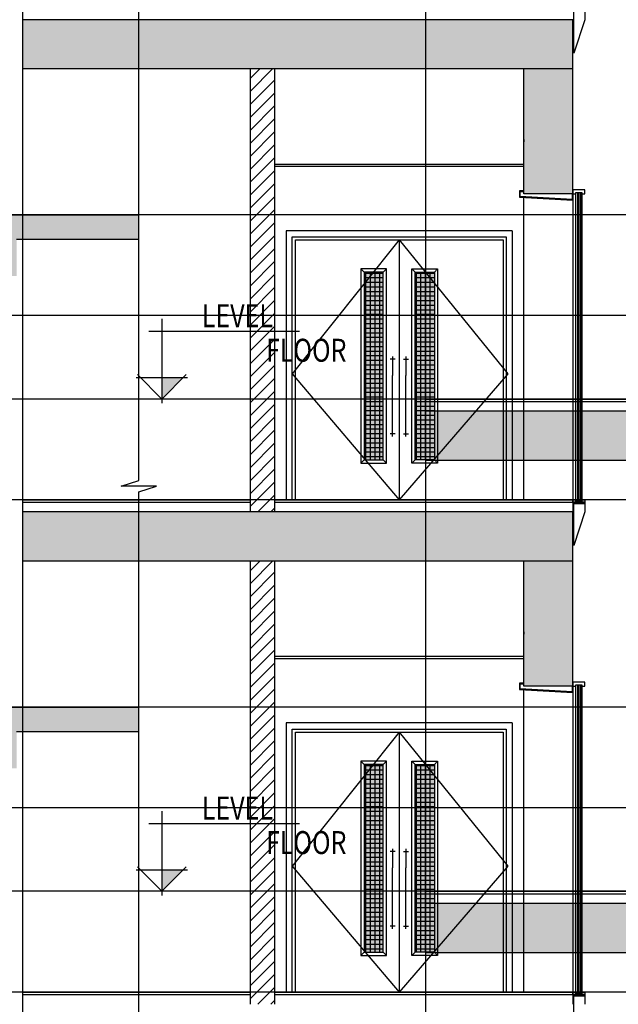
# Model space of a CAD drawing. Units: inches. Extents: x 422436 to 658531, y -172402 to 55707.
# Drawn here: x 443680 to 448578, y -113911 to -105861 of the extents above; entities that cross this region are included whole.
import ezdxf

# ---------------------------------------------------------------- set-up
doc = ezdxf.new("R2010")
doc.units = ezdxf.units.IN
doc.header["$MEASUREMENT"] = 0
doc.layers.add('freecads.com', color=7, linetype='Continuous')
doc.styles.add('$1$ISO', font='isocp2.shx', dxfattribs={"width": 0.8})
doc.styles.add('1650 X LVL 400$0$ISO', font='isocp2.shx', dxfattribs={"width": 0.8})

# ---------------------------------------------------------------- blocks, each defined once
blk = doc.blocks.new('A$C4611967c')
at = {"layer": 'freecads.com'}
h = blk.add_hatch(color=256, dxfattribs=at)
h.dxf.hatch_style = 1
h.paths.add_polyline_path([(17922.2, 35807.4), (17922.2, 36107.4), (18922.2, 36107.4), (18922.2, 36307.4), (17622.2, 36307.4), (17622.2, 36207.4), (13762.2, 36207.4), (13762.2, 35807.4), (14062.2, 35807.4)])
h = blk.add_hatch(color=256, dxfattribs=at)
h.dxf.hatch_style = 1
h.paths.add_polyline_path([(17922.2, 31782.4), (17922.2, 32082.4), (18922.2, 32082.4), (18922.2, 32282.4), (17622.2, 32282.4), (17622.2, 32182.4), (13762.2, 32182.4), (13762.2, 31782.4), (14062.2, 31782.4)])
for p, q in [((18922.2, 34134.6), (18922.2, 75549.7)), ((18922.2, 36107.4), (18922.2, 36307.4)), ((18778, 34088.2), (18922.2, 34134.6)), ((19066.4, 34088.2), (18778, 34088.2)), ((18922.2, 34041.8), (19066.4, 34088.2)), ((18922.2, 4896.8), (18922.2, 34041.8)), ((18922.2, 32082.4), (18922.2, 32282.4))]:
    blk.add_line(p, q, dxfattribs=at)
at = {"layer": 'freecads.com', "ltscale": 2}
for p, q in [((26918.7, 36307.4), (0, 36307.4)), ((26918.7, 32282.4), (0, 32282.4))]:
    blk.add_line(p, q, dxfattribs=at)
at = {"layer": 'freecads.com', "ltscale": 125}
for p, q in [((17622.2, 36307.4), (18922.2, 36307.4)), ((17922.2, 36107.4), (18922.2, 36107.4)), ((17622.2, 32282.4), (18922.2, 32282.4)), ((17922.2, 32082.4), (18922.2, 32082.4))]:
    blk.add_line(p, q, dxfattribs=at)
at = {"layer": 'freecads.com', "width": 0.8}
for tag, p, height, style in [('LEVEL', (1980.2, 151668.6), 187.5, '$1$ISO'), ('FLOOR', (2505.4, 151387.2), 187.5, '$1$ISO'), ('LEVEL', (1980.2, 149893.6), 187.5, '$1$ISO'), ('FLOOR', (2505.4, 149612.2), 187.5, '$1$ISO'), ('LEVEL', (1980.2, 146493.4), 187.5, '$1$ISO'), ('FLOOR', (2505.4, 146212), 187.5, '$1$ISO'), ('LEVEL', (12533.2, 143573.2), 125, '$1$ISO'), ('LEVEL', (1980.2, 143418.6), 187.5, '1650 X LVL 400$0$ISO'), ('FLOOR', (12883.3, 143385.6), 125, '$1$ISO'), ('FLOOR', (2505.4, 143137.2), 187.5, '1650 X LVL 400$0$ISO'), ('LEVEL', (1985.4, 139493.6), 187.5, '$1$ISO'), ('FLOOR', (2510.6, 139212.2), 187.5, '$1$ISO'), ('LEVEL', (1980.2, 135468.6), 187.5, '$1$ISO'), ('FLOOR', (2505.4, 135187.2), 187.5, '$1$ISO'), ('LEVEL', (1980.2, 131443.6), 187.5, '$1$ISO'), ('FLOOR', (2505.4, 131162.2), 187.5, '$1$ISO'), ('LEVEL', (1980.2, 127418.6), 187.5, '$1$ISO'), ('FLOOR', (2505.4, 127137.2), 187.5, '$1$ISO'), ('LEVEL', (1980.2, 123393.6), 187.5, '$1$ISO'), ('FLOOR', (2505.4, 123112.2), 187.5, '$1$ISO'), ('LEVEL', (1980.2, 119368.6), 187.5, '$1$ISO'), ('FLOOR', (2505.4, 119087.2), 187.5, '$1$ISO'), ('LEVEL', (1980.2, 115343.6), 187.5, '$1$ISO'), ('FLOOR', (2505.4, 115062.2), 187.5, '$1$ISO'), ('LEVEL', (1980.2, 111318.6), 187.5, '$1$ISO'), ('FLOOR', (2505.4, 111037.2), 187.5, '$1$ISO'), ('LEVEL', (1980.2, 107293.6), 187.5, '$1$ISO'), ('FLOOR', (2505.4, 107012.2), 187.5, '$1$ISO'), ('LEVEL', (1980.2, 103268.6), 187.5, '$1$ISO'), ('FLOOR', (2505.4, 102987.2), 187.5, '$1$ISO'), ('LEVEL', (1980.2, 99243.6), 187.5, '1650 X LVL 400$0$ISO'), ('FLOOR', (2505.4, 98962.2), 187.5, '1650 X LVL 400$0$ISO'), ('LEVEL', (1980.2, 95218.6), 187.5, '1650 X LVL 400$0$ISO'), ('FLOOR', (2505.4, 94937.2), 187.5, '1650 X LVL 400$0$ISO'), ('LEVEL', (1980.2, 91193.6), 187.5, '1650 X LVL 400$0$ISO'), ('FLOOR', (2505.4, 90912.2), 187.5, '1650 X LVL 400$0$ISO'), ('LEVEL', (1980.2, 87168.6), 187.5, '1650 X LVL 400$0$ISO'), ('FLOOR', (2505.4, 86887.2), 187.5, '1650 X LVL 400$0$ISO'), ('LEVEL', (1980.2, 83143.6), 187.5, '1650 X LVL 400$0$ISO'), ('FLOOR', (2505.4, 82862.2), 187.5, '1650 X LVL 400$0$ISO'), ('LEVEL', (1980.2, 79118.6), 187.5, '1650 X LVL 400$0$ISO'), ('FLOOR', (2505.4, 78837.2), 187.5, '1650 X LVL 400$0$ISO'), ('LEVEL', (1980.2, 73118.6), 187.5, '1650 X LVL 400$0$ISO'), ('FLOOR', (2505.4, 72837.2), 187.5, '1650 X LVL 400$0$ISO'), ('LEVEL', (1980.2, 69093.6), 187.5, '1650 X LVL 400$0$ISO'), ('FLOOR', (2505.4, 68812.2), 187.5, '1650 X LVL 400$0$ISO'), ('LEVEL', (1980.2, 65068.6), 187.5, '1650 X LVL 400$0$ISO'), ('FLOOR', (2505.4, 64787.2), 187.5, '1650 X LVL 400$0$ISO'), ('LEVEL', (1980.2, 61043.6), 187.5, '1650 X LVL 400$0$ISO'), ('FLOOR', (2505.4, 60762.2), 187.5, '1650 X LVL 400$0$ISO'), ('LEVEL', (1980.2, 57018.6), 187.5, '1650 X LVL 400$0$ISO'), ('FLOOR', (2505.4, 56737.2), 187.5, '1650 X LVL 400$0$ISO'), ('LEVEL', (1980.2, 52993.6), 187.5, '1650 X LVL 400$0$ISO'), ('FLOOR', (2505.4, 52712.2), 187.5, '1650 X LVL 400$0$ISO'), ('LEVEL', (1980.2, 48968.6), 187.5, '1650 X LVL 400$0$ISO'), ('FLOOR', (2505.4, 48687.2), 187.5, '1650 X LVL 400$0$ISO'), ('LEVEL', (1980.2, 44943.6), 187.5, '1650 X LVL 400$0$ISO'), ('FLOOR', (2505.4, 44662.2), 187.5, '1650 X LVL 400$0$ISO'), ('LEVEL', (1980.2, 40918.6), 187.5, '1650 X LVL 400$0$ISO'), ('FLOOR', (2505.4, 40637.2), 187.5, '1650 X LVL 400$0$ISO'), ('LEVEL', (1980.2, 36893.6), 187.5, '1650 X LVL 400$0$ISO'), ('FLOOR', (2505.4, 36612.2), 187.5, '1650 X LVL 400$0$ISO'), ('LEVEL', (1980.2, 32868.6), 187.5, '1650 X LVL 400$0$ISO'), ('FLOOR', (2505.4, 32587.2), 187.5, '1650 X LVL 400$0$ISO'), ('LEVEL', (1980.2, 28843.6), 187.5, '1650 X LVL 400$0$ISO'), ('FLOOR', (2505.4, 28562.2), 187.5, '1650 X LVL 400$0$ISO'), ('LEVEL', (1980.2, 24818.6), 187.5, '1650 X LVL 400$0$ISO'), ('FLOOR', (2505.4, 24537.2), 187.5, '1650 X LVL 400$0$ISO'), ('LEVEL', (1980.2, 20793.6), 187.5, '1650 X LVL 400$0$ISO'), ('FLOOR', (2505.4, 20512.2), 187.5, '1650 X LVL 400$0$ISO'), ('LEVEL', (1980.2, 16768.6), 187.5, '1650 X LVL 400$0$ISO'), ('FLOOR', (2505.4, 16487.2), 187.5, '1650 X LVL 400$0$ISO'), ('LEVEL', (1980.2, 12568.6), 187.5, '1650 X LVL 400$0$ISO'), ('FLOOR', (2505.4, 12287.2), 187.5, '1650 X LVL 400$0$ISO'), ('LEVEL', (1980.2, 6568.6), 187.5, '1650 X LVL 400$0$ISO'), ('FLOOR', (2505.4, 6287.2), 187.5, '1650 X LVL 400$0$ISO'), ('LEVEL', (1980.2, 2718.6), 187.5, '1650 X LVL 400$0$ISO'), ('FLOOR', (2505.4, 2437.2), 187.5, '1650 X LVL 400$0$ISO'), ('LEVEL', (2305.9, 2068.6), 187.5, '1650 X LVL 400$0$ISO'), ('FLOOR', (2831.1, 1787.2), 187.5, '1650 X LVL 400$0$ISO')]:
    blk.add_attdef(tag, p, '', height=height, dxfattribs=dict(at, style=style))
blk = doc.blocks.new('A$C1f99a3dd')
at = {"layer": 'freecads.com', "ltscale": 2}
for p, q in [((26918.7, 36307.4), (0, 36307.4)), ((26918.7, 32282.4), (0, 32282.4))]:
    blk.add_line(p, q, dxfattribs=at)
at = {"layer": 'freecads.com'}
blk.add_blockref('A$C4611967c', (3297.3, 823.9), dxfattribs=at)
at = {"layer": 'freecads.com', "width": 0.8}
for tag, p, height, style in [('LEVEL', (1980.2, 151668.6), 187.5, '$1$ISO'), ('FLOOR', (2505.4, 151387.2), 187.5, '$1$ISO'), ('LEVEL', (1980.2, 149893.6), 187.5, '$1$ISO'), ('FLOOR', (2505.4, 149612.2), 187.5, '$1$ISO'), ('LEVEL', (1980.2, 146493.4), 187.5, '$1$ISO'), ('FLOOR', (2505.4, 146212), 187.5, '$1$ISO'), ('LEVEL', (12533.2, 143573.2), 125, '$1$ISO'), ('LEVEL', (1980.2, 143418.6), 187.5, '1650 X LVL 400$0$ISO'), ('FLOOR', (12883.3, 143385.6), 125, '$1$ISO'), ('FLOOR', (2505.4, 143137.2), 187.5, '1650 X LVL 400$0$ISO'), ('LEVEL', (1985.4, 139493.6), 187.5, '$1$ISO'), ('FLOOR', (2510.6, 139212.2), 187.5, '$1$ISO'), ('LEVEL', (1980.2, 135468.6), 187.5, '$1$ISO'), ('FLOOR', (2505.4, 135187.2), 187.5, '$1$ISO'), ('LEVEL', (1980.2, 131443.6), 187.5, '$1$ISO'), ('FLOOR', (2505.4, 131162.2), 187.5, '$1$ISO'), ('LEVEL', (1980.2, 127418.6), 187.5, '$1$ISO'), ('FLOOR', (2505.4, 127137.2), 187.5, '$1$ISO'), ('LEVEL', (1980.2, 123393.6), 187.5, '$1$ISO'), ('FLOOR', (2505.4, 123112.2), 187.5, '$1$ISO'), ('LEVEL', (1980.2, 119368.6), 187.5, '$1$ISO'), ('FLOOR', (2505.4, 119087.2), 187.5, '$1$ISO'), ('LEVEL', (1980.2, 115343.6), 187.5, '$1$ISO'), ('FLOOR', (2505.4, 115062.2), 187.5, '$1$ISO'), ('LEVEL', (1980.2, 111318.6), 187.5, '$1$ISO'), ('FLOOR', (2505.4, 111037.2), 187.5, '$1$ISO'), ('LEVEL', (1980.2, 107293.6), 187.5, '$1$ISO'), ('FLOOR', (2505.4, 107012.2), 187.5, '$1$ISO'), ('LEVEL', (1980.2, 103268.6), 187.5, '$1$ISO'), ('FLOOR', (2505.4, 102987.2), 187.5, '$1$ISO'), ('LEVEL', (1980.2, 99243.6), 187.5, '1650 X LVL 400$0$ISO'), ('FLOOR', (2505.4, 98962.2), 187.5, '1650 X LVL 400$0$ISO'), ('LEVEL', (1980.2, 95218.6), 187.5, '1650 X LVL 400$0$ISO'), ('FLOOR', (2505.4, 94937.2), 187.5, '1650 X LVL 400$0$ISO'), ('LEVEL', (1980.2, 91193.6), 187.5, '1650 X LVL 400$0$ISO'), ('FLOOR', (2505.4, 90912.2), 187.5, '1650 X LVL 400$0$ISO'), ('LEVEL', (1980.2, 87168.6), 187.5, '1650 X LVL 400$0$ISO'), ('FLOOR', (2505.4, 86887.2), 187.5, '1650 X LVL 400$0$ISO'), ('LEVEL', (1980.2, 83143.6), 187.5, '1650 X LVL 400$0$ISO'), ('FLOOR', (2505.4, 82862.2), 187.5, '1650 X LVL 400$0$ISO'), ('LEVEL', (1980.2, 79118.6), 187.5, '1650 X LVL 400$0$ISO'), ('FLOOR', (2505.4, 78837.2), 187.5, '1650 X LVL 400$0$ISO'), ('LEVEL', (1980.2, 73118.6), 187.5, '1650 X LVL 400$0$ISO'), ('FLOOR', (2505.4, 72837.2), 187.5, '1650 X LVL 400$0$ISO'), ('LEVEL', (1980.2, 69093.6), 187.5, '1650 X LVL 400$0$ISO'), ('FLOOR', (2505.4, 68812.2), 187.5, '1650 X LVL 400$0$ISO'), ('LEVEL', (1980.2, 65068.6), 187.5, '1650 X LVL 400$0$ISO'), ('FLOOR', (2505.4, 64787.2), 187.5, '1650 X LVL 400$0$ISO'), ('LEVEL', (1980.2, 61043.6), 187.5, '1650 X LVL 400$0$ISO'), ('FLOOR', (2505.4, 60762.2), 187.5, '1650 X LVL 400$0$ISO'), ('LEVEL', (1980.2, 57018.6), 187.5, '1650 X LVL 400$0$ISO'), ('FLOOR', (2505.4, 56737.2), 187.5, '1650 X LVL 400$0$ISO'), ('LEVEL', (1980.2, 52993.6), 187.5, '1650 X LVL 400$0$ISO'), ('FLOOR', (2505.4, 52712.2), 187.5, '1650 X LVL 400$0$ISO'), ('LEVEL', (1980.2, 48968.6), 187.5, '1650 X LVL 400$0$ISO'), ('FLOOR', (2505.4, 48687.2), 187.5, '1650 X LVL 400$0$ISO'), ('LEVEL', (1980.2, 44943.6), 187.5, '1650 X LVL 400$0$ISO'), ('FLOOR', (2505.4, 44662.2), 187.5, '1650 X LVL 400$0$ISO'), ('LEVEL', (1980.2, 40918.6), 187.5, '1650 X LVL 400$0$ISO'), ('FLOOR', (2505.4, 40637.2), 187.5, '1650 X LVL 400$0$ISO'), ('LEVEL', (1980.2, 36893.6), 187.5, '1650 X LVL 400$0$ISO'), ('FLOOR', (2505.4, 36612.2), 187.5, '1650 X LVL 400$0$ISO'), ('LEVEL', (1980.2, 32868.6), 187.5, '1650 X LVL 400$0$ISO'), ('FLOOR', (2505.4, 32587.2), 187.5, '1650 X LVL 400$0$ISO'), ('LEVEL', (1980.2, 28843.6), 187.5, '1650 X LVL 400$0$ISO'), ('FLOOR', (2505.4, 28562.2), 187.5, '1650 X LVL 400$0$ISO'), ('LEVEL', (1980.2, 24818.6), 187.5, '1650 X LVL 400$0$ISO'), ('FLOOR', (2505.4, 24537.2), 187.5, '1650 X LVL 400$0$ISO'), ('LEVEL', (1980.2, 20793.6), 187.5, '1650 X LVL 400$0$ISO'), ('FLOOR', (2505.4, 20512.2), 187.5, '1650 X LVL 400$0$ISO'), ('LEVEL', (1980.2, 16768.6), 187.5, '1650 X LVL 400$0$ISO'), ('FLOOR', (2505.4, 16487.2), 187.5, '1650 X LVL 400$0$ISO'), ('LEVEL', (1980.2, 12568.6), 187.5, '1650 X LVL 400$0$ISO'), ('FLOOR', (2505.4, 12287.2), 187.5, '1650 X LVL 400$0$ISO'), ('LEVEL', (1980.2, 6568.6), 187.5, '1650 X LVL 400$0$ISO'), ('FLOOR', (2505.4, 6287.2), 187.5, '1650 X LVL 400$0$ISO'), ('LEVEL', (1980.2, 2718.6), 187.5, '1650 X LVL 400$0$ISO'), ('FLOOR', (2505.4, 2437.2), 187.5, '1650 X LVL 400$0$ISO'), ('LEVEL', (2305.9, 2068.6), 187.5, '1650 X LVL 400$0$ISO'), ('FLOOR', (2831.1, 1787.2), 187.5, '1650 X LVL 400$0$ISO')]:
    blk.add_attdef(tag, p, '', height=height, dxfattribs=dict(at, style=style))

msp = doc.modelspace()

# ---------------------------------------------------------------- hatches: boundary and pattern name
at = {"layer": 'freecads.com'}
h = msp.add_hatch(color=256, dxfattribs=at)
h.dxf.hatch_style = 1
h.paths.add_polyline_path([(447805.8, -106260.7), (448205.8, -106260.7), (448205.8, -105860.7), (443705.8, -105860.7), (443705.8, -106260.7)])
h = msp.add_hatch(color=256, dxfattribs=at)
h.dxf.hatch_style = 1
h.paths.add_polyline_path([(447805.8, -107285.7), (448205.8, -107285.7), (448205.8, -106260.7), (447805.8, -106260.7)])
at = {"layer": 'freecads.com', "ltscale": 10}
for points in [[(446654.4, -107925.7), (446498.4, -107925.7), (446498.4, -109458.7), (446654.4, -109458.7)], [(446917.1, -107925.7), (447073.1, -107925.7), (447073.1, -109458.7), (446917.1, -109458.7)], [(446654.4, -111950.7), (446498.4, -111950.7), (446498.4, -113483.7), (446654.4, -113483.7)], [(446917.1, -111950.7), (447073.1, -111950.7), (447073.1, -113483.7), (446917.1, -113483.7)]]:
    msp.add_hatch(color=256, dxfattribs=at).paths.add_polyline_path(points)
at = {"layer": 'freecads.com'}
h = msp.add_hatch(color=256, dxfattribs=at)
h.dxf.hatch_style = 1
h.paths.add_polyline_path([(451103.1, -109461.9), (451503.1, -109461.9), (451503.1, -109061.9), (447003.1, -109061.9), (447003.1, -109461.9)])
h = msp.add_hatch(color=256, dxfattribs=at)
h.dxf.hatch_style = 1
h.paths.add_polyline_path([(447805.8, -110285.7), (448205.8, -110285.7), (448205.8, -109885.7), (443705.8, -109885.7), (443705.8, -110285.7)])
h = msp.add_hatch(color=256, dxfattribs=at)
h.dxf.hatch_style = 1
h.paths.add_polyline_path([(447805.8, -111310.7), (448205.8, -111310.7), (448205.8, -110285.7), (447805.8, -110285.7)])
h = msp.add_hatch(color=256, dxfattribs=at)
h.dxf.hatch_style = 1
h.paths.add_polyline_path([(451103.1, -113486.9), (451503.1, -113486.9), (451503.1, -113086.9), (447003.1, -113086.9), (447003.1, -113486.9)])

# ---------------------------------------------------------------- linework, layer by layer
for p, q in [((447003.1, -124622.2), (447003.1, -95477.2)), ((443705.8, -125446.1), (443705.8, -96301.1)), ((448215.5, -106135.7), (448215.5, -105790.7)), ((448305.5, -105780.7), (448305.5, -105860.7)), ((443705.8, -106260.7), (443705.8, -105860.7)), ((448305.5, -105860.7), (448215.5, -106135.7)), ((445565.7, -106260.7), (445565.7, -109885.7)), ((445565.7, -106341.9), (445646.9, -106260.7)), ((445565.7, -106448), (445752.9, -106260.7)), ((445765.7, -106260.7), (445765.7, -109885.7)), ((447805.8, -106260.7), (448205.8, -106260.7)), ((445565.7, -106554), (445765.7, -106354)), ((445565.7, -106660.1), (445765.7, -106460.1)), ((445565.7, -106766.1), (445765.7, -106566.1)), ((445565.7, -106872.2), (445765.7, -106672.2)), ((445565.7, -106978.3), (445765.7, -106778.3)), ((445565.7, -107084.3), (445765.7, -106884.3)), ((445565.7, -107190.4), (445765.7, -106990.4)), ((445565.7, -107296.5), (445765.7, -107096.5)), ((445565.7, -107402.5), (445765.7, -107202.5)), ((447805.8, -107260.7), (447770.8, -107260.7)), ((447770.8, -107260.7), (447770.8, -107310.7)), ((447775.9, -107306.9), (447775.9, -107266.5)), ((447775.9, -107266.5), (447805.8, -107266.5)), ((448200.5, -107285.7), (448200.5, -107330.6)), ((448305.5, -107252.1), (448205.5, -107252.1)), ((448205.5, -107252.1), (448205.5, -107285.7)), ((448205.5, -107285.7), (448205.5, -109785.7)), ((448205.5, -107335.3), (448205.5, -107285.7)), ((448205.5, -107285.7), (448231, -107285.7)), ((448231, -109785.7), (448231, -107274.7)), ((448231, -107274.7), (448280.9, -107274.7)), ((448231, -107285.7), (448231, -107274.7)), ((448231, -107274.7), (448280.9, -107274.7)), ((448243.4, -107274.7), (448243.4, -109785.7)), ((448256, -107274.7), (448256, -109785.7)), ((448268.6, -107274.7), (448268.6, -109785.7)), ((448280.9, -107274.7), (448280.9, -109785.7)), ((448280.9, -107274.7), (448280.9, -107285.7)), ((448280.9, -107285.7), (448305.5, -107285.7)), ((448305.5, -107285.7), (448305.5, -107252.1)), ((445565.7, -107508.6), (445765.7, -107308.6)), ((447770.8, -107310.7), (448205.5, -107335.3)), ((448200.5, -107330.6), (447775.9, -107306.9)), ((447805.8, -109785.7), (447805.8, -107312.7)), ((445565.7, -107614.7), (445765.7, -107414.7)), ((445565.7, -107720.7), (445765.7, -107520.7)), ((445565.7, -107826.8), (445765.7, -107626.8)), ((445860.7, -107585.7), (445860.7, -109785.7)), ((447710.8, -107585.7), (445860.7, -107585.7)), ((447710.8, -107585.7), (447710.8, -109785.7)), ((445910.7, -107635.7), (447660.8, -107635.7)), ((445910.7, -109785.7), (445910.7, -107635.7)), ((445935.7, -107660.7), (447635.8, -107660.7)), ((445935.7, -109785.7), (445935.7, -107660.7)), ((446785.8, -107660.7), (446785.8, -109785.7)), ((447635.8, -107660.7), (447635.8, -109785.7)), ((447660.8, -107635.7), (447660.8, -109785.7)), ((445565.7, -107932.9), (445765.7, -107732.9)), ((445565.7, -108038.9), (445765.7, -107838.9)), ((445565.7, -108145), (445765.7, -107945)), ((446498.4, -107925.7), (446471.4, -107898.7)), ((446681.4, -107898.7), (446471.4, -107898.7)), ((446471.4, -107898.7), (446471.4, -109485.7)), ((446654.4, -107925.7), (446498.4, -107925.7)), ((446498.4, -107925.7), (446498.4, -109458.7)), ((446498.4, -107932.1), (446654.4, -107932.1)), ((446513.2, -109458.7), (446513.2, -107925.7)), ((446550.7, -109458.7), (446550.7, -107925.7)), ((446588.2, -109458.7), (446588.2, -107925.7)), ((446625.7, -109458.7), (446625.7, -107925.7)), ((446654.4, -107925.7), (446681.4, -107898.7)), ((446654.4, -109458.7), (446654.4, -107925.7)), ((446681.4, -109485.7), (446681.4, -107898.7)), ((446917.1, -107925.7), (446890.1, -107898.7)), ((446890.1, -109485.7), (446890.1, -107898.7)), ((446890.1, -107898.7), (447100.1, -107898.7)), ((446917.1, -109458.7), (446917.1, -107925.7)), ((446917.1, -107925.7), (447073.1, -107925.7)), ((446917.1, -107932.1), (447073.1, -107932.1)), ((446925.7, -109458.7), (446925.7, -107925.7)), ((446963.2, -109458.7), (446963.2, -107925.7)), ((447000.7, -109458.7), (447000.7, -107925.7)), ((447038.2, -109458.7), (447038.2, -107925.7)), ((447073.1, -107925.7), (447100.1, -107898.7)), ((447073.1, -107925.7), (447073.1, -109458.7)), ((447100.1, -107898.7), (447100.1, -109485.7)), ((446498.4, -107969.6), (446654.4, -107969.6)), ((446498.4, -108007.1), (446654.4, -108007.1)), ((446917.1, -107969.6), (447073.1, -107969.6)), ((446917.1, -108007.1), (447073.1, -108007.1)), ((445565.7, -108251.1), (445765.7, -108051.1)), ((446498.4, -108044.6), (446654.4, -108044.6)), ((446498.4, -108082.1), (446654.4, -108082.1)), ((446917.1, -108044.6), (447073.1, -108044.6)), ((446917.1, -108082.1), (447073.1, -108082.1)), ((445565.7, -108357.1), (445765.7, -108157.1)), ((446498.4, -108119.6), (446654.4, -108119.6)), ((446498.4, -108157.1), (446654.4, -108157.1)), ((446917.1, -108119.6), (447073.1, -108119.6)), ((446917.1, -108157.1), (447073.1, -108157.1)), ((445565.7, -108463.2), (445765.7, -108263.2)), ((446498.4, -108194.6), (446654.4, -108194.6)), ((446498.4, -108232.1), (446654.4, -108232.1)), ((446498.4, -108269.6), (446654.4, -108269.6)), ((446917.1, -108194.6), (447073.1, -108194.6)), ((446917.1, -108232.1), (447073.1, -108232.1)), ((446917.1, -108269.6), (447073.1, -108269.6)), ((444843.6, -108305.6), (444843.6, -108996.4)), ((446498.4, -108307.1), (446654.4, -108307.1)), ((446498.4, -108344.6), (446654.4, -108344.6)), ((446917.1, -108307.1), (447073.1, -108307.1)), ((446917.1, -108344.6), (447073.1, -108344.6)), ((445970.8, -108411.1), (444738.2, -108411.1)), ((445565.7, -108569.3), (445765.7, -108369.3)), ((446498.4, -108382.1), (446654.4, -108382.1)), ((446498.4, -108419.6), (446654.4, -108419.6)), ((446917.1, -108382.1), (447073.1, -108382.1)), ((446917.1, -108419.6), (447073.1, -108419.6)), ((445565.7, -108675.3), (445765.7, -108475.3)), ((446498.4, -108457.1), (446654.4, -108457.1)), ((446498.4, -108494.6), (446654.4, -108494.6)), ((446917.1, -108457.1), (447073.1, -108457.1)), ((446917.1, -108494.6), (447073.1, -108494.6)), ((445565.7, -108781.4), (445765.7, -108581.4)), ((446498.4, -108532.1), (446654.4, -108532.1)), ((446498.4, -108569.6), (446654.4, -108569.6)), ((446917.1, -108532.1), (447073.1, -108532.1)), ((446917.1, -108569.6), (447073.1, -108569.6)), ((446498.4, -108607.1), (446654.4, -108607.1)), ((446498.4, -108644.6), (446654.4, -108644.6)), ((446752.1, -108637.1), (446711.2, -108637.1)), ((446731.6, -108614.8), (446731.6, -108770.9)), ((446819.4, -108637.1), (446860.3, -108637.1)), ((446839.9, -108614.8), (446839.9, -108770.9)), ((446917.1, -108607.1), (447073.1, -108607.1)), ((446917.1, -108644.6), (447073.1, -108644.6)), ((445565.7, -108887.5), (445765.7, -108687.5)), ((446498.4, -108682.1), (446654.4, -108682.1)), ((446498.4, -108719.6), (446654.4, -108719.6)), ((446917.1, -108682.1), (447073.1, -108682.1)), ((446917.1, -108719.6), (447073.1, -108719.6)), ((444633.4, -108786.1), (445053.9, -108786.1)), ((444843.6, -108961.9), (444643.5, -108761.7)), ((445043.8, -108761.7), (444843.6, -108961.9)), ((445565.7, -108993.5), (445765.7, -108793.5)), ((446498.4, -108757.1), (446654.4, -108757.1)), ((446498.4, -108794.6), (446654.4, -108794.6)), ((446498.4, -108832.1), (446654.4, -108832.1)), ((446731.6, -109269.8), (446731.6, -108770.9)), ((446839.9, -109269.8), (446839.9, -108770.9)), ((446917.1, -108757.1), (447073.1, -108757.1)), ((446917.1, -108794.6), (447073.1, -108794.6)), ((446917.1, -108832.1), (447073.1, -108832.1)), ((445565.7, -109099.6), (445765.7, -108899.6)), ((446498.4, -108869.6), (446654.4, -108869.6)), ((446498.4, -108907.1), (446654.4, -108907.1)), ((446917.1, -108869.6), (447073.1, -108869.6)), ((446917.1, -108907.1), (447073.1, -108907.1)), ((446498.4, -108944.6), (446654.4, -108944.6)), ((446498.4, -108982.1), (446654.4, -108982.1)), ((446917.1, -108944.6), (447073.1, -108944.6)), ((446917.1, -108982.1), (447073.1, -108982.1)), ((445565.7, -109205.7), (445765.7, -109005.7)), ((446498.4, -109019.6), (446654.4, -109019.6)), ((446498.4, -109057.1), (446654.4, -109057.1)), ((446917.1, -109019.6), (447073.1, -109019.6)), ((446917.1, -109057.1), (447073.1, -109057.1)), ((447003.1, -109461.9), (447003.1, -109061.9)), ((445565.7, -109311.7), (445765.7, -109111.7)), ((446498.4, -109094.6), (446654.4, -109094.6)), ((446498.4, -109132.1), (446654.4, -109132.1)), ((446917.1, -109094.6), (447073.1, -109094.6)), ((446917.1, -109132.1), (447073.1, -109132.1)), ((445565.7, -109417.8), (445765.7, -109217.8)), ((446498.4, -109169.6), (446654.4, -109169.6)), ((446498.4, -109207.1), (446654.4, -109207.1)), ((446917.1, -109169.6), (447073.1, -109169.6)), ((446917.1, -109207.1), (447073.1, -109207.1)), ((446498.4, -109244.6), (446654.4, -109244.6)), ((446498.4, -109282.1), (446654.4, -109282.1)), ((446752.1, -109247.5), (446711.2, -109247.5)), ((446819.4, -109247.5), (446860.3, -109247.5)), ((446917.1, -109244.6), (447073.1, -109244.6)), ((446917.1, -109282.1), (447073.1, -109282.1)), ((445565.7, -109523.9), (445765.7, -109323.9)), ((446498.4, -109319.6), (446654.4, -109319.6)), ((446498.4, -109357.1), (446654.4, -109357.1)), ((446498.4, -109394.6), (446654.4, -109394.6)), ((446917.1, -109319.6), (447073.1, -109319.6)), ((446917.1, -109357.1), (447073.1, -109357.1)), ((446917.1, -109394.6), (447073.1, -109394.6)), ((445565.7, -109629.9), (445765.7, -109429.9)), ((446498.4, -109458.7), (446471.4, -109485.7)), ((446498.4, -109432.1), (446654.4, -109432.1)), ((446498.4, -109458.7), (446654.4, -109458.7)), ((446654.4, -109458.7), (446681.4, -109485.7)), ((446917.1, -109458.7), (446890.1, -109485.7)), ((446917.1, -109432.1), (447073.1, -109432.1)), ((447073.1, -109458.7), (446917.1, -109458.7)), ((447073.1, -109458.7), (447100.1, -109485.7)), ((445565.7, -109736), (445765.7, -109536)), ((446471.4, -109485.7), (446681.4, -109485.7)), ((447100.1, -109485.7), (446890.1, -109485.7)), ((445565.7, -109842.1), (445765.7, -109642.1)), ((445628.1, -109885.7), (445765.7, -109748.1)), ((447660.8, -109785.7), (445910.7, -109785.7)), ((447635.8, -109785.7), (445935.7, -109785.7)), ((448205.5, -109805.7), (448205.5, -109785.7)), ((448205.5, -109785.7), (448231, -109785.7)), ((448205.8, -109785.7), (448205.8, -109885)), ((448231, -109796.8), (448231, -109785.7)), ((448231, -109785.7), (448231, -109796.8)), ((448280.9, -109796.8), (448231, -109796.8)), ((448231, -109796.8), (448280.9, -109796.8)), ((448243.4, -109785.7), (448243.4, -109796.8)), ((448256, -109785.7), (448256, -109796.8)), ((448268.6, -109785.7), (448268.6, -109796.8)), ((448280.9, -109785.7), (448280.9, -109796.8)), ((448280.9, -109796.8), (448280.9, -109785.7)), ((448280.9, -109785.7), (448305.5, -109785.7)), ((448280.9, -109785.7), (448305.5, -109785.7)), ((448280.9, -109785.7), (448305.5, -109785.7)), ((448280.9, -109785.7), (448305.5, -109785.7)), ((448305.5, -109785.7), (448305.5, -109805.7)), ((445734.2, -109885.7), (445765.7, -109854.2)), ((448205.5, -109805.7), (448305.5, -109805.7)), ((448305.5, -109805.7), (448205.5, -109805.7)), ((448215.5, -110160.7), (448215.5, -109815.7)), ((448215.5, -109815.7), (448305.5, -109815.7)), ((448305.5, -109805.7), (448305.5, -109885.7)), ((443705.8, -110285.7), (443705.8, -109885.7)), ((448305.5, -109885.7), (448215.5, -110160.7)), ((445565.7, -110285.7), (445565.7, -113910.7)), ((445565.7, -110366.9), (445646.9, -110285.7)), ((445565.7, -110473), (445752.9, -110285.7)), ((445765.7, -110285.7), (445765.7, -113910.7)), ((447805.8, -110285.7), (448205.8, -110285.7)), ((445565.7, -110579), (445765.7, -110379)), ((445565.7, -110685.1), (445765.7, -110485.1)), ((445565.7, -110791.1), (445765.7, -110591.1)), ((445565.7, -110897.2), (445765.7, -110697.2)), ((445565.7, -111003.3), (445765.7, -110803.3)), ((445565.7, -111109.3), (445765.7, -110909.3)), ((445565.7, -111215.4), (445765.7, -111015.4)), ((445565.7, -111321.5), (445765.7, -111121.5)), ((445565.7, -111427.5), (445765.7, -111227.5)), ((447805.8, -111285.7), (447770.8, -111285.7)), ((447770.8, -111285.7), (447770.8, -111335.7)), ((447775.9, -111331.9), (447775.9, -111291.5)), ((447775.9, -111291.5), (447805.8, -111291.5)), ((448200.5, -111310.7), (448200.5, -111355.6)), ((448305.5, -111277.1), (448205.5, -111277.1)), ((448205.5, -111277.1), (448205.5, -111310.7)), ((448205.5, -111310.7), (448205.5, -113810.7)), ((448205.5, -111360.3), (448205.5, -111310.7)), ((448205.5, -111310.7), (448231, -111310.7)), ((448231, -113810.7), (448231, -111299.7)), ((448231, -111299.7), (448280.9, -111299.7)), ((448231, -111310.7), (448231, -111299.7)), ((448231, -111299.7), (448280.9, -111299.7)), ((448243.4, -111299.7), (448243.4, -113810.7)), ((448256, -111299.7), (448256, -113810.7)), ((448268.6, -111299.7), (448268.6, -113810.7)), ((448280.9, -111299.7), (448280.9, -113810.7)), ((448280.9, -111299.7), (448280.9, -111310.7)), ((448280.9, -111310.7), (448305.5, -111310.7)), ((448305.5, -111310.7), (448305.5, -111277.1)), ((445565.7, -111533.6), (445765.7, -111333.6)), ((447770.8, -111335.7), (448205.5, -111360.3)), ((448200.5, -111355.6), (447775.9, -111331.9)), ((447805.8, -113810.7), (447805.8, -111337.7)), ((445565.7, -111639.7), (445765.7, -111439.7)), ((445565.7, -111745.7), (445765.7, -111545.7)), ((445565.7, -111851.8), (445765.7, -111651.8)), ((445860.7, -111610.7), (445860.7, -113810.7)), ((447710.8, -111610.7), (445860.7, -111610.7)), ((447710.8, -111610.7), (447710.8, -113810.7)), ((445910.7, -111660.7), (447660.8, -111660.7)), ((445910.7, -113810.7), (445910.7, -111660.7)), ((445935.7, -111685.7), (447635.8, -111685.7)), ((445935.7, -113810.7), (445935.7, -111685.7)), ((446785.8, -111685.7), (446785.8, -113810.7)), ((447635.8, -111685.7), (447635.8, -113810.7)), ((447660.8, -111660.7), (447660.8, -113810.7)), ((445565.7, -111957.9), (445765.7, -111757.9)), ((445565.7, -112063.9), (445765.7, -111863.9)), ((445565.7, -112170), (445765.7, -111970)), ((446498.4, -111950.7), (446471.4, -111923.7)), ((446681.4, -111923.7), (446471.4, -111923.7)), ((446471.4, -111923.7), (446471.4, -113510.7)), ((446654.4, -111950.7), (446498.4, -111950.7)), ((446498.4, -111950.7), (446498.4, -113483.7)), ((446498.4, -111957.1), (446654.4, -111957.1)), ((446513.2, -113483.7), (446513.2, -111950.7)), ((446550.7, -113483.7), (446550.7, -111950.7)), ((446588.2, -113483.7), (446588.2, -111950.7)), ((446625.7, -113483.7), (446625.7, -111950.7)), ((446654.4, -111950.7), (446681.4, -111923.7)), ((446654.4, -113483.7), (446654.4, -111950.7)), ((446681.4, -113510.7), (446681.4, -111923.7)), ((446917.1, -111950.7), (446890.1, -111923.7)), ((446890.1, -113510.7), (446890.1, -111923.7)), ((446890.1, -111923.7), (447100.1, -111923.7)), ((446917.1, -113483.7), (446917.1, -111950.7)), ((446917.1, -111950.7), (447073.1, -111950.7)), ((446917.1, -111957.1), (447073.1, -111957.1)), ((446925.7, -113483.7), (446925.7, -111950.7)), ((446963.2, -113483.7), (446963.2, -111950.7)), ((447000.7, -113483.7), (447000.7, -111950.7)), ((447038.2, -113483.7), (447038.2, -111950.7)), ((447073.1, -111950.7), (447100.1, -111923.7)), ((447073.1, -111950.7), (447073.1, -113483.7)), ((447100.1, -111923.7), (447100.1, -113510.7)), ((446498.4, -111994.6), (446654.4, -111994.6)), ((446498.4, -112032.1), (446654.4, -112032.1)), ((446917.1, -111994.6), (447073.1, -111994.6)), ((446917.1, -112032.1), (447073.1, -112032.1)), ((445565.7, -112276.1), (445765.7, -112076.1)), ((446498.4, -112069.6), (446654.4, -112069.6)), ((446498.4, -112107.1), (446654.4, -112107.1)), ((446917.1, -112069.6), (447073.1, -112069.6)), ((446917.1, -112107.1), (447073.1, -112107.1)), ((445565.7, -112382.1), (445765.7, -112182.1)), ((446498.4, -112144.6), (446654.4, -112144.6)), ((446498.4, -112182.1), (446654.4, -112182.1)), ((446917.1, -112144.6), (447073.1, -112144.6)), ((446917.1, -112182.1), (447073.1, -112182.1)), ((445565.7, -112488.2), (445765.7, -112288.2)), ((446498.4, -112219.6), (446654.4, -112219.6)), ((446498.4, -112257.1), (446654.4, -112257.1)), ((446498.4, -112294.6), (446654.4, -112294.6)), ((446917.1, -112219.6), (447073.1, -112219.6)), ((446917.1, -112257.1), (447073.1, -112257.1)), ((446917.1, -112294.6), (447073.1, -112294.6)), ((444843.6, -112330.6), (444843.6, -113021.4)), ((446498.4, -112332.1), (446654.4, -112332.1)), ((446498.4, -112369.6), (446654.4, -112369.6)), ((446917.1, -112332.1), (447073.1, -112332.1)), ((446917.1, -112369.6), (447073.1, -112369.6)), ((445970.8, -112436.1), (444738.2, -112436.1)), ((445565.7, -112594.3), (445765.7, -112394.3)), ((446498.4, -112407.1), (446654.4, -112407.1)), ((446498.4, -112444.6), (446654.4, -112444.6)), ((446917.1, -112407.1), (447073.1, -112407.1)), ((446917.1, -112444.6), (447073.1, -112444.6)), ((445565.7, -112700.3), (445765.7, -112500.3)), ((446498.4, -112482.1), (446654.4, -112482.1)), ((446498.4, -112519.6), (446654.4, -112519.6)), ((446917.1, -112482.1), (447073.1, -112482.1)), ((446917.1, -112519.6), (447073.1, -112519.6)), ((445565.7, -112806.4), (445765.7, -112606.4)), ((446498.4, -112557.1), (446654.4, -112557.1)), ((446498.4, -112594.6), (446654.4, -112594.6)), ((446917.1, -112557.1), (447073.1, -112557.1)), ((446917.1, -112594.6), (447073.1, -112594.6)), ((446498.4, -112632.1), (446654.4, -112632.1)), ((446498.4, -112669.6), (446654.4, -112669.6)), ((446752.1, -112662.1), (446711.2, -112662.1)), ((446731.6, -112639.8), (446731.6, -112795.9)), ((446819.4, -112662.1), (446860.3, -112662.1)), ((446839.9, -112639.8), (446839.9, -112795.9)), ((446917.1, -112632.1), (447073.1, -112632.1)), ((446917.1, -112669.6), (447073.1, -112669.6)), ((445565.7, -112912.5), (445765.7, -112712.5)), ((446498.4, -112707.1), (446654.4, -112707.1)), ((446498.4, -112744.6), (446654.4, -112744.6)), ((446917.1, -112707.1), (447073.1, -112707.1)), ((446917.1, -112744.6), (447073.1, -112744.6)), ((444633.4, -112811.1), (445053.9, -112811.1)), ((444843.6, -112986.9), (444643.5, -112786.7)), ((445043.8, -112786.7), (444843.6, -112986.9)), ((445565.7, -113018.5), (445765.7, -112818.5)), ((446498.4, -112782.1), (446654.4, -112782.1)), ((446498.4, -112819.6), (446654.4, -112819.6)), ((446498.4, -112857.1), (446654.4, -112857.1)), ((446731.6, -113294.8), (446731.6, -112795.9)), ((446839.9, -113294.8), (446839.9, -112795.9)), ((446917.1, -112782.1), (447073.1, -112782.1)), ((446917.1, -112819.6), (447073.1, -112819.6)), ((446917.1, -112857.1), (447073.1, -112857.1)), ((445565.7, -113124.6), (445765.7, -112924.6)), ((446498.4, -112894.6), (446654.4, -112894.6)), ((446498.4, -112932.1), (446654.4, -112932.1)), ((446917.1, -112894.6), (447073.1, -112894.6)), ((446917.1, -112932.1), (447073.1, -112932.1)), ((446498.4, -112969.6), (446654.4, -112969.6)), ((446498.4, -113007.1), (446654.4, -113007.1)), ((446917.1, -112969.6), (447073.1, -112969.6)), ((446917.1, -113007.1), (447073.1, -113007.1)), ((445565.7, -113230.7), (445765.7, -113030.7)), ((446498.4, -113044.6), (446654.4, -113044.6)), ((446498.4, -113082.1), (446654.4, -113082.1)), ((446917.1, -113044.6), (447073.1, -113044.6)), ((446917.1, -113082.1), (447073.1, -113082.1)), ((447003.1, -113486.9), (447003.1, -113086.9)), ((445565.7, -113336.7), (445765.7, -113136.7)), ((446498.4, -113119.6), (446654.4, -113119.6)), ((446498.4, -113157.1), (446654.4, -113157.1)), ((446917.1, -113119.6), (447073.1, -113119.6)), ((446917.1, -113157.1), (447073.1, -113157.1)), ((445565.7, -113442.8), (445765.7, -113242.8)), ((446498.4, -113194.6), (446654.4, -113194.6)), ((446498.4, -113232.1), (446654.4, -113232.1)), ((446917.1, -113194.6), (447073.1, -113194.6)), ((446917.1, -113232.1), (447073.1, -113232.1)), ((446498.4, -113269.6), (446654.4, -113269.6)), ((446498.4, -113307.1), (446654.4, -113307.1)), ((446752.1, -113272.5), (446711.2, -113272.5)), ((446819.4, -113272.5), (446860.3, -113272.5)), ((446917.1, -113269.6), (447073.1, -113269.6)), ((446917.1, -113307.1), (447073.1, -113307.1)), ((445565.7, -113548.9), (445765.7, -113348.9)), ((446498.4, -113344.6), (446654.4, -113344.6)), ((446498.4, -113382.1), (446654.4, -113382.1)), ((446498.4, -113419.6), (446654.4, -113419.6)), ((446917.1, -113344.6), (447073.1, -113344.6)), ((446917.1, -113382.1), (447073.1, -113382.1)), ((446917.1, -113419.6), (447073.1, -113419.6)), ((445565.7, -113654.9), (445765.7, -113454.9)), ((446498.4, -113483.7), (446471.4, -113510.7)), ((446498.4, -113457.1), (446654.4, -113457.1)), ((446498.4, -113483.7), (446654.4, -113483.7)), ((446654.4, -113483.7), (446681.4, -113510.7)), ((446917.1, -113483.7), (446890.1, -113510.7)), ((446917.1, -113457.1), (447073.1, -113457.1)), ((447073.1, -113483.7), (446917.1, -113483.7)), ((447073.1, -113483.7), (447100.1, -113510.7)), ((445565.7, -113761), (445765.7, -113561)), ((446471.4, -113510.7), (446681.4, -113510.7)), ((447100.1, -113510.7), (446890.1, -113510.7)), ((445565.7, -113867.1), (445765.7, -113667.1)), ((445628.1, -113910.7), (445765.7, -113773.1)), ((447660.8, -113810.7), (445910.7, -113810.7)), ((447635.8, -113810.7), (445935.7, -113810.7)), ((448205.5, -113830.7), (448205.5, -113810.7)), ((448205.5, -113810.7), (448231, -113810.7)), ((448205.8, -113810.7), (448205.8, -113910)), ((448231, -113821.8), (448231, -113810.7)), ((448231, -113810.7), (448231, -113821.8)), ((448280.9, -113821.8), (448231, -113821.8)), ((448231, -113821.8), (448280.9, -113821.8)), ((448243.4, -113810.7), (448243.4, -113821.8)), ((448256, -113810.7), (448256, -113821.8)), ((448268.6, -113810.7), (448268.6, -113821.8)), ((448280.9, -113810.7), (448280.9, -113821.8)), ((448280.9, -113821.8), (448280.9, -113810.7)), ((448280.9, -113810.7), (448305.5, -113810.7)), ((448280.9, -113810.7), (448305.5, -113810.7)), ((448280.9, -113810.7), (448305.5, -113810.7)), ((448280.9, -113810.7), (448305.5, -113810.7)), ((448305.5, -113810.7), (448305.5, -113830.7)), ((445734.2, -113910.7), (445765.7, -113879.2)), ((448205.5, -113830.7), (448305.5, -113830.7)), ((448305.5, -113830.7), (448205.5, -113830.7)), ((448215.5, -114185.7), (448215.5, -113840.7)), ((448215.5, -113840.7), (448305.5, -113840.7)), ((448305.5, -113830.7), (448305.5, -113910.7))]:
    msp.add_line(p, q, dxfattribs=at)
at = {"layer": 'freecads.com', "ltscale": 125}
for p, q in [((448205.8, -105860.7), (443705.8, -105860.7)), ((448205.8, -106260.7), (448205.8, -105860.7)), ((443705.8, -106260.7), (447805.8, -106260.7)), ((447805.8, -107285.7), (447805.8, -106260.7)), ((448205.8, -107285.7), (448205.8, -106260.7)), ((448205.8, -107285.7), (447805.8, -107285.7)), ((447003.1, -108961.9), (448863, -108961.9)), ((447003.1, -108981.9), (448863, -108981.9)), ((451503.1, -109061.9), (447003.1, -109061.9)), ((447003.1, -109461.9), (451103.1, -109461.9)), ((443705.8, -109785.7), (445565.7, -109785.7)), ((445765.7, -109785.7), (448205.8, -109785.7)), ((443705.8, -109805.7), (445565.7, -109805.7)), ((445765.7, -109805.7), (448205.8, -109805.7)), ((448205.8, -109885.7), (443705.8, -109885.7)), ((448205.8, -110285.7), (448205.8, -109885.7)), ((443705.8, -110285.7), (447805.8, -110285.7)), ((447805.8, -111310.7), (447805.8, -110285.7)), ((448205.8, -111310.7), (448205.8, -110285.7)), ((448205.8, -111310.7), (447805.8, -111310.7)), ((447003.1, -112986.9), (448863, -112986.9)), ((447003.1, -113006.9), (448863, -113006.9)), ((451503.1, -113086.9), (447003.1, -113086.9)), ((447003.1, -113486.9), (451103.1, -113486.9)), ((443705.8, -113810.7), (445565.7, -113810.7)), ((445765.7, -113810.7), (448205.8, -113810.7)), ((443705.8, -113830.7), (445565.7, -113830.7)), ((445765.7, -113830.7), (448205.8, -113830.7))]:
    msp.add_line(p, q, dxfattribs=at)
at = {"layer": 'freecads.com', "ltscale": 0.1}
for p, q in [((447805.4, -106840.7), (447805.4, -106860.7)), ((445765.7, -107040.7), (447805.8, -107040.7)), ((447805.8, -107060.7), (445765.7, -107060.7)), ((447805.4, -110865.7), (447805.4, -110885.7)), ((445765.7, -111065.7), (447805.8, -111065.7)), ((447805.8, -111085.7), (445765.7, -111085.7))]:
    msp.add_line(p, q, dxfattribs=at)
at = {"layer": 'freecads.com', "ltscale": 0.5}
for p, q in [((446785.8, -107660.7), (445910.7, -108755.7)), ((446785.8, -107660.7), (447673.3, -108755.7)), ((445910.7, -108755.7), (446785.8, -109785.7)), ((447673.3, -108755.7), (446785.8, -109785.7)), ((446785.8, -111685.7), (445910.7, -112780.7)), ((446785.8, -111685.7), (447673.3, -112780.7)), ((445910.7, -112780.7), (446785.8, -113810.7)), ((447673.3, -112780.7), (446785.8, -113810.7))]:
    msp.add_line(p, q, dxfattribs=at)
at = {"layer": 'freecads.com', "ltscale": 2}
for p, q in [((470109.6, -108961.9), (443190.9, -108961.9)), ((466812.3, -109785.7), (439893.6, -109785.7)), ((470109.6, -112986.9), (443190.9, -112986.9)), ((466812.3, -113810.7), (439893.6, -113810.7))]:
    msp.add_line(p, q, dxfattribs=at)
at = {"layer": 'freecads.com', "ltscale": 5}
for p, q in [((445046.1, -108961.9), (444641.2, -108961.9)), ((445046.1, -112986.9), (444641.2, -112986.9))]:
    msp.add_line(p, q, dxfattribs=at)
at = {"layer": 'freecads.com'}
for points in [[(444843.6, -108786.1), (445019.4, -108786.1), (444843.6, -108961.9), (445019.4, -108786.1)], [(444843.6, -112811.1), (445019.4, -112811.1), (444843.6, -112986.9), (445019.4, -112811.1)]]:
    msp.add_solid(points, dxfattribs=at)

# ---------------------------------------------------------------- block references
msp.add_blockref('A$C1f99a3dd', (422435.5, -144587), dxfattribs=at)

# ---------------------------------------------------------------- texts
at = {"layer": 'freecads.com', "style": '1650 X LVL 400$0$ISO', "width": 0.8}
for tag, p, s in [('LEVEL', (445171.1, -108375.6), '%%p 0.00'), ('FLOOR', (445696.3, -108657), ''), ('LEVEL', (445171.1, -112400.6), '%%p 0.00'), ('FLOOR', (445696.3, -112682), '')]:
    msp.add_attdef(tag, p, s, height=187.5, dxfattribs=at)

doc.saveas('drawing.dxf')
